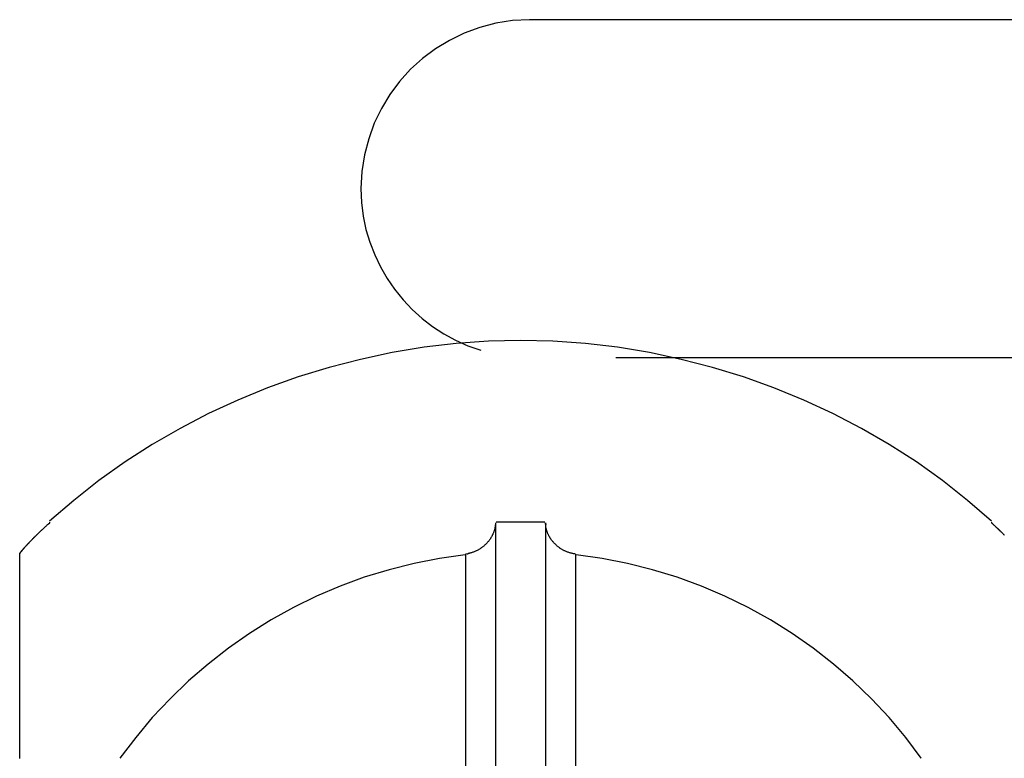
# Model space of a CAD drawing. Extents: x -24.9 to 24.9, y -7.7 to 7.7.
# Drawn here: x -8.9 to -7.9, y 7 to 7.7 of the extents above; entities that cross this region are included whole.
import ezdxf

# ---------------------------------------------------------------- set-up
doc = ezdxf.new("R2010")
doc.units = 0
doc.layers.get('0').update_dxf_attribs({"linetype": 'CONTINUOUS'})

msp = doc.modelspace()

# ---------------------------------------------------------------- linework, layer by layer
at = {"color": 0}
for points in [[(-8.3725, 7.7099), (-8.3725, 7.7099), (-8.3896, 7.709), (-8.4063, 7.7064), (-8.4223, 7.7021), (-8.4379, 7.6965), (-8.4525, 7.6893), (-8.4664, 7.6809), (-8.4794, 7.6712), (-8.4915, 7.6604), (-8.5023, 7.6483), (-8.512, 7.6353), (-8.5204, 7.6214), (-8.5276, 7.6068), (-8.5332, 7.5912), (-8.5375, 7.5752), (-8.5401, 7.5585), (-8.541, 7.5414), (-8.541, 7.5414), (-8.541, 7.5414), (-8.541, 7.5414), (-8.541, 7.5414), (-8.541, 7.5414), (-8.541, 7.5414), (-8.541, 7.5414), (-8.541, 7.5414), (-8.541, 7.5414), (-8.541, 7.5414), (-8.541, 7.5414), (-8.541, 7.5414), (-8.541, 7.5414), (-8.541, 7.5414), (-8.541, 7.5414), (-8.541, 7.5414), (-8.541, 7.5414)], [(-8.3725, 7.7099), (-8.3725, 7.7099), (-8.3896, 7.709), (-8.4063, 7.7064), (-8.4223, 7.7021), (-8.4379, 7.6965), (-8.4525, 7.6893), (-8.4664, 7.6809), (-8.4794, 7.6712), (-8.4915, 7.6604), (-8.5023, 7.6483), (-8.512, 7.6353), (-8.5204, 7.6214), (-8.5276, 7.6068), (-8.5332, 7.5912), (-8.5375, 7.5752), (-8.5401, 7.5585), (-8.541, 7.5414), (-8.541, 7.5414), (-8.541, 7.5414), (-8.541, 7.5414), (-8.541, 7.5414), (-8.541, 7.5414), (-8.541, 7.5414), (-8.541, 7.5414), (-8.541, 7.5414), (-8.541, 7.5414), (-8.541, 7.5414), (-8.541, 7.5414), (-8.541, 7.5414), (-8.541, 7.5414), (-8.541, 7.5414), (-8.541, 7.5414), (-8.541, 7.5414), (-8.541, 7.5414)], [(-7.6954, 7.7099), (-8.3726, 7.7099)], [(-8.541, 7.5414), (-8.541, 7.5414), (-8.5404, 7.5275), (-8.5387, 7.514), (-8.5359, 7.5007), (-8.5321, 7.4879), (-8.5272, 7.4753), (-8.5215, 7.4633), (-8.5148, 7.4517), (-8.5074, 7.4409), (-8.4989, 7.4304), (-8.4898, 7.4208), (-8.4799, 7.4118), (-8.4695, 7.4038), (-8.4581, 7.3964), (-8.4464, 7.39), (-8.4341, 7.3845), (-8.4212, 7.3802)], [(-8.541, 7.5414), (-8.541, 7.5414), (-8.5404, 7.5275), (-8.5387, 7.514), (-8.5359, 7.5007), (-8.5321, 7.4879), (-8.5272, 7.4753), (-8.5215, 7.4633), (-8.5148, 7.4517), (-8.5074, 7.4409), (-8.4989, 7.4304), (-8.4898, 7.4208), (-8.4799, 7.4118), (-8.4695, 7.4038), (-8.4581, 7.3964), (-8.4464, 7.39), (-8.4341, 7.3845), (-8.4212, 7.3802)], [(-8.3816, 7.3899), (-8.3816, 7.3899), (-8.4137, 7.389), (-8.446, 7.3868), (-8.4779, 7.383), (-8.5099, 7.3778), (-8.5415, 7.371), (-8.5728, 7.363), (-8.6036, 7.3535), (-8.6341, 7.3427), (-8.6638, 7.3304), (-8.693, 7.3169), (-8.7215, 7.3019), (-8.7494, 7.286), (-8.7763, 7.2686), (-8.8025, 7.25), (-8.8276, 7.2302), (-8.8519, 7.2094)], [(-8.3816, 7.3899), (-8.3816, 7.3899), (-8.4137, 7.389), (-8.446, 7.3868), (-8.4779, 7.383), (-8.5099, 7.3778), (-8.5415, 7.371), (-8.5728, 7.363), (-8.6036, 7.3535), (-8.6341, 7.3427), (-8.6638, 7.3304), (-8.693, 7.3169), (-8.7215, 7.3019), (-8.7494, 7.286), (-8.7763, 7.2686), (-8.8025, 7.25), (-8.8276, 7.2302), (-8.8519, 7.2094)], [(-7.9113, 7.2094), (-7.9113, 7.2094), (-7.9353, 7.2302), (-7.9604, 7.25), (-7.9864, 7.2686), (-8.0135, 7.286), (-8.0412, 7.3019), (-8.0697, 7.3169), (-8.0989, 7.3304), (-8.1289, 7.3427), (-8.1591, 7.3535), (-8.19, 7.363), (-8.2213, 7.371), (-8.253, 7.3778), (-8.2848, 7.383), (-8.3169, 7.3868), (-8.3492, 7.389), (-8.3816, 7.3899), (-8.3816, 7.3899), (-8.3816, 7.3899), (-8.3816, 7.3899), (-8.3816, 7.3899), (-8.3816, 7.3899), (-8.3816, 7.3899), (-8.3816, 7.3899), (-8.3816, 7.3899), (-8.3816, 7.3899), (-8.3816, 7.3899), (-8.3816, 7.3899), (-8.3816, 7.3899), (-8.3816, 7.3899), (-8.3816, 7.3899), (-8.3816, 7.3899), (-8.3816, 7.3899), (-8.3816, 7.3899)], [(-7.9113, 7.2094), (-7.9113, 7.2094), (-7.9353, 7.2302), (-7.9604, 7.25), (-7.9864, 7.2686), (-8.0135, 7.286), (-8.0412, 7.3019), (-8.0697, 7.3169), (-8.0989, 7.3304), (-8.1289, 7.3427), (-8.1591, 7.3535), (-8.19, 7.363), (-8.2213, 7.371), (-8.253, 7.3778), (-8.2848, 7.383), (-8.3169, 7.3868), (-8.3492, 7.389), (-8.3816, 7.3899), (-8.3816, 7.3899), (-8.3816, 7.3899), (-8.3816, 7.3899), (-8.3816, 7.3899), (-8.3816, 7.3899), (-8.3816, 7.3899), (-8.3816, 7.3899), (-8.3816, 7.3899), (-8.3816, 7.3899), (-8.3816, 7.3899), (-8.3816, 7.3899), (-8.3816, 7.3899), (-8.3816, 7.3899), (-8.3816, 7.3899), (-8.3816, 7.3899), (-8.3816, 7.3899), (-8.3816, 7.3899)], [(-8.2865, 7.3729), (-7.7048, 7.3729)], [(-8.8813, 7.1775), (-8.8812, 7.1776), (-8.8811, 7.1778), (-8.881, 7.178), (-8.8808, 7.1782), (-8.8807, 7.1785), (-8.8805, 7.1787), (-8.8803, 7.179), (-8.8801, 7.1792), (-8.8799, 7.1795), (-8.8797, 7.1798), (-8.8795, 7.1801), (-8.8792, 7.1804), (-8.879, 7.1807), (-8.8786, 7.181), (-8.8784, 7.1814), (-8.8781, 7.1817), (-8.8778, 7.1821), (-8.8775, 7.1824), (-8.8772, 7.1828), (-8.8768, 7.1831), (-8.8765, 7.1835), (-8.8762, 7.1839), (-8.8758, 7.1843), (-8.8754, 7.1847), (-8.8751, 7.1851), (-8.8747, 7.1855), (-8.8743, 7.1859), (-8.8739, 7.1863), (-8.8735, 7.1868), (-8.8731, 7.1872), (-8.8727, 7.1876), (-8.8723, 7.188), (-8.8719, 7.1885), (-8.8715, 7.189), (-8.871, 7.1894), (-8.8706, 7.1898), (-8.8701, 7.1903), (-8.8697, 7.1907), (-8.8693, 7.1912), (-8.8688, 7.1916), (-8.8684, 7.1921), (-8.8679, 7.1925), (-8.8674, 7.1931), (-8.867, 7.1935), (-8.8665, 7.194), (-8.866, 7.1945), (-8.8655, 7.1949), (-8.865, 7.1954), (-8.8646, 7.1959), (-8.8641, 7.1963), (-8.8636, 7.1968), (-8.8631, 7.1973), (-8.8626, 7.1978), (-8.862, 7.1983), (-8.8615, 7.1988), (-8.861, 7.1993), (-8.8605, 7.1998), (-8.86, 7.2002), (-8.8595, 7.2007), (-8.859, 7.2013), (-8.8585, 7.2017), (-8.8579, 7.2022), (-8.8574, 7.2027), (-8.8569, 7.2032), (-8.8564, 7.2037), (-8.8559, 7.2042), (-8.8553, 7.2047), (-8.8548, 7.2051), (-8.8544, 7.2056), (-8.8537, 7.2061), (-8.8528, 7.207), (-8.8516, 7.208)], [(-8.8516, 7.208), (-8.8516, 7.2086)], [(-8.8516, 7.208), (-8.8516, 7.208), (-8.8516, 7.208), (-8.8516, 7.208), (-8.8516, 7.208), (-8.8516, 7.208), (-8.8516, 7.208), (-8.8516, 7.208), (-8.8516, 7.208), (-8.8516, 7.208), (-8.8516, 7.208), (-8.8516, 7.208), (-8.8516, 7.208)], [(-8.8516, 7.208), (-8.8516, 7.208), (-8.8516, 7.208), (-8.8516, 7.208), (-8.8516, 7.208), (-8.8516, 7.208)], [(-8.4066, 7.208), (-8.4066, 7.2076), (-8.4067, 7.2071), (-8.4067, 7.2066), (-8.4067, 7.2061), (-8.4068, 7.2057), (-8.4068, 7.2051), (-8.4069, 7.2046), (-8.4069, 7.2042), (-8.407, 7.2037), (-8.4071, 7.2032), (-8.4072, 7.2027), (-8.4073, 7.2022), (-8.4074, 7.2017), (-8.4075, 7.2013), (-8.4077, 7.2007), (-8.4078, 7.2003), (-8.408, 7.1998), (-8.4081, 7.1993), (-8.4083, 7.1988), (-8.4085, 7.1983), (-8.4087, 7.1979), (-8.4089, 7.1974), (-8.4091, 7.1969), (-8.4093, 7.1964), (-8.4095, 7.1959), (-8.4098, 7.1955), (-8.41, 7.195), (-8.4103, 7.1945), (-8.4105, 7.194), (-8.4108, 7.1936), (-8.4111, 7.1931), (-8.4114, 7.1926), (-8.4117, 7.1921), (-8.412, 7.1917), (-8.4123, 7.1912), (-8.4127, 7.1908), (-8.413, 7.1903), (-8.4134, 7.1898), (-8.4137, 7.1894), (-8.4141, 7.189), (-8.4145, 7.1885), (-8.4149, 7.188), (-8.4153, 7.1876), (-8.4157, 7.1872), (-8.4161, 7.1867), (-8.4165, 7.1863), (-8.417, 7.1859), (-8.4175, 7.1855), (-8.4179, 7.1851), (-8.4184, 7.1847), (-8.4189, 7.1843), (-8.4194, 7.1839), (-8.4199, 7.1835), (-8.4204, 7.1831), (-8.4209, 7.1828), (-8.4215, 7.1824), (-8.422, 7.182), (-8.4225, 7.1817), (-8.4231, 7.1814), (-8.4236, 7.181), (-8.4242, 7.1807), (-8.4248, 7.1804), (-8.4254, 7.1801), (-8.426, 7.1798), (-8.4266, 7.1795), (-8.4272, 7.1792), (-8.4279, 7.179), (-8.4285, 7.1787), (-8.4291, 7.1785), (-8.4298, 7.1782), (-8.4304, 7.178), (-8.4311, 7.1778), (-8.4318, 7.1776), (-8.4324, 7.1775), (-8.433, 7.1773), (-8.4338, 7.1772)], [(-8.4066, 7.208), (-8.4066, -0.0447)], [(-8.3573, 7.2086), (-8.3573, 7.2086), (-8.3588, 7.2086), (-8.3603, 7.2086), (-8.3618, 7.2086), (-8.3633, 7.2086), (-8.3648, 7.2086), (-8.3663, 7.2086), (-8.3678, 7.2086), (-8.3693, 7.2086), (-8.3708, 7.2086), (-8.3723, 7.2086), (-8.3738, 7.2086), (-8.3753, 7.2086), (-8.3768, 7.2086), (-8.3783, 7.2086), (-8.3798, 7.2086), (-8.3816, 7.2086), (-8.3816, 7.2086), (-8.3831, 7.2086), (-8.3846, 7.2086), (-8.3861, 7.2086), (-8.3876, 7.2086), (-8.3891, 7.2086), (-8.3906, 7.2086), (-8.3921, 7.2086), (-8.3936, 7.2086), (-8.3951, 7.2086), (-8.3966, 7.2086), (-8.3981, 7.2086), (-8.3996, 7.2086), (-8.4011, 7.2086), (-8.4026, 7.2086), (-8.4041, 7.2086), (-8.4059, 7.2086)], [(-8.3573, 7.2086), (-8.3573, 7.2086), (-8.3588, 7.2086), (-8.3603, 7.2086), (-8.3618, 7.2086), (-8.3633, 7.2086), (-8.3648, 7.2086), (-8.3663, 7.2086), (-8.3678, 7.2086), (-8.3693, 7.2086), (-8.3708, 7.2086), (-8.3723, 7.2086), (-8.3738, 7.2086), (-8.3753, 7.2086), (-8.3768, 7.2086), (-8.3783, 7.2086), (-8.3798, 7.2086), (-8.3816, 7.2086), (-8.3816, 7.2086), (-8.3831, 7.2086), (-8.3846, 7.2086), (-8.3861, 7.2086), (-8.3876, 7.2086), (-8.3891, 7.2086), (-8.3906, 7.2086), (-8.3921, 7.2086), (-8.3936, 7.2086), (-8.3951, 7.2086), (-8.3966, 7.2086), (-8.3981, 7.2086), (-8.3996, 7.2086), (-8.4011, 7.2086), (-8.4026, 7.2086), (-8.4041, 7.2086), (-8.4059, 7.2086)], [(-8.3566, 7.207), (-8.3566, 7.208)], [(-8.3566, 7.208), (-8.3566, -0.0447)], [(-8.3266, 7.1767), (-8.3274, 7.1768), (-8.3281, 7.1769), (-8.3288, 7.177), (-8.3294, 7.1772), (-8.3301, 7.1773), (-8.3308, 7.1775), (-8.3315, 7.1776), (-8.3322, 7.1778), (-8.3328, 7.178), (-8.3335, 7.1782), (-8.3341, 7.1785), (-8.3347, 7.1787), (-8.3354, 7.179), (-8.336, 7.1792), (-8.3367, 7.1795), (-8.3373, 7.1798), (-8.3379, 7.1801), (-8.3385, 7.1804), (-8.339, 7.1807), (-8.3397, 7.181), (-8.3402, 7.1814), (-8.3408, 7.1817), (-8.3413, 7.1821), (-8.3419, 7.1824), (-8.3424, 7.1828), (-8.3429, 7.1831), (-8.3434, 7.1835), (-8.344, 7.1839), (-8.3444, 7.1843), (-8.3449, 7.1847), (-8.3454, 7.1851), (-8.3458, 7.1855), (-8.3463, 7.1859), (-8.3467, 7.1863), (-8.3471, 7.1868), (-8.3476, 7.1872), (-8.348, 7.1876), (-8.3484, 7.188), (-8.3488, 7.1885), (-8.3492, 7.189), (-8.3495, 7.1894), (-8.3499, 7.1898), (-8.3502, 7.1903), (-8.3506, 7.1907), (-8.3509, 7.1912), (-8.3512, 7.1916), (-8.3515, 7.1921), (-8.3519, 7.1925), (-8.3522, 7.1931), (-8.3524, 7.1935), (-8.3527, 7.194), (-8.353, 7.1944), (-8.3532, 7.1949), (-8.3535, 7.1954), (-8.3537, 7.1959), (-8.3539, 7.1963), (-8.3542, 7.1968), (-8.3544, 7.1973), (-8.3546, 7.1978), (-8.3547, 7.1983), (-8.3549, 7.1988), (-8.3551, 7.1993), (-8.3553, 7.1998), (-8.3554, 7.2002), (-8.3556, 7.2007), (-8.3557, 7.2013), (-8.3558, 7.2017), (-8.356, 7.2022), (-8.3561, 7.2027), (-8.3562, 7.2032), (-8.3563, 7.2037), (-8.3564, 7.2042), (-8.3564, 7.2047), (-8.3565, 7.2051), (-8.3565, 7.2056), (-8.3566, 7.2061)], [(-8.3565, 7.2069), (-8.3565, 7.2069), (-8.3564, 7.2066), (-8.3564, 7.2066), (-8.3564, 7.2066), (-8.3564, 7.2066), (-8.3564, 7.2064), (-8.3564, 7.2064), (-8.3564, 7.2064), (-8.3564, 7.2064), (-8.3564, 7.2061), (-8.3564, 7.2061), (-8.3564, 7.2061), (-8.3564, 7.2061), (-8.3564, 7.2061), (-8.3564, 7.2061), (-8.3564, 7.2061), (-8.3564, 7.2061)], [(-8.3565, 7.2069), (-8.3565, 7.2069), (-8.3564, 7.2066), (-8.3564, 7.2066), (-8.3564, 7.2066), (-8.3564, 7.2066), (-8.3564, 7.2064), (-8.3564, 7.2064), (-8.3564, 7.2064), (-8.3564, 7.2064), (-8.3564, 7.2061), (-8.3564, 7.2061), (-8.3564, 7.2061), (-8.3564, 7.2061), (-8.3564, 7.2061), (-8.3564, 7.2061), (-8.3564, 7.2061), (-8.3564, 7.2061)], [(-7.9116, 7.2086), (-7.9116, 7.208)], [(-7.9116, 7.208), (-7.9111, 7.2076), (-7.9105, 7.2071), (-7.91, 7.2066), (-7.9095, 7.2061), (-7.909, 7.2057), (-7.9085, 7.2051), (-7.9079, 7.2046), (-7.9074, 7.2042), (-7.9069, 7.2037), (-7.9063, 7.2032), (-7.9058, 7.2027), (-7.9053, 7.2022), (-7.9048, 7.2017), (-7.9043, 7.2013), (-7.9038, 7.2007), (-7.9033, 7.2003), (-7.9028, 7.1998), (-7.9022, 7.1993), (-7.9017, 7.1988), (-7.9012, 7.1983), (-7.9007, 7.1979), (-7.9002, 7.1974), (-7.8998, 7.1969), (-7.8993, 7.1964), (-7.8988, 7.1959), (-7.8983, 7.1955)], [(-7.9004, 7.1975), (-7.9006, 7.1977), (-7.9008, 7.1979), (-7.901, 7.1981), (-7.9012, 7.1983), (-7.9014, 7.1984), (-7.9016, 7.1986), (-7.9017, 7.1988), (-7.9019, 7.199), (-7.9021, 7.1992), (-7.9023, 7.1994), (-7.9026, 7.1996), (-7.9028, 7.1998), (-7.903, 7.2), (-7.9032, 7.2002), (-7.9034, 7.2004), (-7.9036, 7.2006), (-7.9038, 7.2008), (-7.904, 7.2009), (-7.9042, 7.2012), (-7.9044, 7.2014), (-7.9046, 7.2016), (-7.9048, 7.2018), (-7.905, 7.202), (-7.9052, 7.2022), (-7.9055, 7.2024), (-7.9057, 7.2025), (-7.9059, 7.2027), (-7.9061, 7.2029), (-7.9063, 7.2031), (-7.9065, 7.2033), (-7.9068, 7.2035), (-7.907, 7.2037), (-7.9072, 7.2039), (-7.9074, 7.2041), (-7.9076, 7.2043), (-7.9078, 7.2045), (-7.9082, 7.2048), (-7.9086, 7.2053)], [(-8.8636, 7.1968), (-8.864, 7.1964), (-8.8643, 7.1961), (-8.8646, 7.1958), (-8.865, 7.1955), (-8.8653, 7.1952), (-8.8656, 7.1948), (-8.8659, 7.1945), (-8.8662, 7.1942), (-8.8666, 7.1939), (-8.8669, 7.1936), (-8.8672, 7.1933), (-8.8676, 7.1929), (-8.8679, 7.1926), (-8.8682, 7.1923), (-8.8685, 7.192), (-8.8688, 7.1916), (-8.8691, 7.1913), (-8.8694, 7.191), (-8.8697, 7.1907), (-8.87, 7.1904), (-8.8703, 7.1901), (-8.8706, 7.1898), (-8.8709, 7.1895), (-8.8712, 7.1892), (-8.8715, 7.1889), (-8.8718, 7.1885), (-8.8721, 7.1883), (-8.8724, 7.188), (-8.8726, 7.1877), (-8.8729, 7.1874), (-8.8732, 7.1871), (-8.8735, 7.1868), (-8.8737, 7.1865), (-8.874, 7.1862), (-8.8743, 7.186), (-8.8745, 7.1857), (-8.8748, 7.1854), (-8.8751, 7.1851), (-8.8753, 7.1849), (-8.8756, 7.1845), (-8.8758, 7.1843), (-8.876, 7.184), (-8.8763, 7.1838), (-8.8765, 7.1835), (-8.8767, 7.1832), (-8.877, 7.183), (-8.8772, 7.1827), (-8.8774, 7.1825), (-8.8776, 7.1823), (-8.8778, 7.182), (-8.878, 7.1818), (-8.8782, 7.1816), (-8.8784, 7.1813), (-8.8786, 7.1811), (-8.8787, 7.1809), (-8.879, 7.1806), (-8.8793, 7.1803), (-8.8797, 7.1798)], [(-8.8816, 7.177), (-8.8816, 7.177), (-8.8815, 7.1771), (-8.8815, 7.1771), (-8.8815, 7.1772), (-8.8815, 7.1772), (-8.8814, 7.1773), (-8.8814, 7.1773), (-8.8814, 7.1774), (-8.8814, 7.1775), (-8.8813, 7.1775), (-8.8813, 7.1776), (-8.8812, 7.1777), (-8.8812, 7.1777), (-8.8811, 7.1778), (-8.8811, 7.1779), (-8.881, 7.178), (-8.881, 7.178), (-8.8809, 7.1781), (-8.8809, 7.1782), (-8.8808, 7.1783), (-8.8808, 7.1784), (-8.8807, 7.1785), (-8.8806, 7.1785), (-8.8806, 7.1786), (-8.8805, 7.1787), (-8.8804, 7.1788), (-8.8803, 7.1789), (-8.8803, 7.179), (-8.8802, 7.1791), (-8.8801, 7.1792), (-8.88, 7.1794), (-8.8798, 7.1797)], [(-8.8815, 7.1769), (-8.8815, 7.1769), (-8.8815, 7.1768), (-8.8815, 7.1768), (-8.8815, 7.1768), (-8.8815, 7.1768), (-8.8815, 7.1768), (-8.8815, 7.1768), (-8.8815, 7.1768), (-8.8815, 7.1768), (-8.8815, 7.1768), (-8.8815, 7.1768), (-8.8815, 7.1768), (-8.8815, 7.1768), (-8.8815, 7.1768), (-8.8815, 7.1768), (-8.8815, 7.1768), (-8.8816, 7.1768)], [(-8.8815, 7.1769), (-8.8815, 7.1769), (-8.8815, 7.1768), (-8.8815, 7.1768), (-8.8815, 7.1768), (-8.8815, 7.1768), (-8.8815, 7.1768), (-8.8815, 7.1768), (-8.8815, 7.1768), (-8.8815, 7.1768), (-8.8815, 7.1768), (-8.8815, 7.1768), (-8.8815, 7.1768), (-8.8815, 7.1768), (-8.8815, 7.1768), (-8.8815, 7.1768), (-8.8815, 7.1768), (-8.8816, 7.1768)], [(-8.8816, 7.1769), (-8.8816, 7.1769), (-8.8816, 7.1768), (-8.8816, 7.1768), (-8.8816, 7.1768), (-8.8816, 7.1768), (-8.8816, 7.1768), (-8.8816, 7.1768), (-8.8816, 7.1768), (-8.8816, 7.1768), (-8.8816, 7.1768), (-8.8816, 7.1768), (-8.8816, 7.1768), (-8.8816, 7.1768), (-8.8816, 7.1768), (-8.8816, 7.1768), (-8.8816, 7.1768), (-8.8816, 7.1768)], [(-8.8816, 7.1769), (-8.8816, 7.1769), (-8.8816, 7.1768), (-8.8816, 7.1768), (-8.8816, 7.1768), (-8.8816, 7.1768), (-8.8816, 7.1768), (-8.8816, 7.1768), (-8.8816, 7.1768), (-8.8816, 7.1768), (-8.8816, 7.1768), (-8.8816, 7.1768), (-8.8816, 7.1768), (-8.8816, 7.1768), (-8.8816, 7.1768), (-8.8816, 7.1768), (-8.8816, 7.1768), (-8.8816, 7.1768)], [(-8.8816, 7.1767), (-8.8816, 7.1768)], [(-8.8816, 7.1767), (-8.8816, 7.1768)], [(-8.8816, 7.1768), (-8.8816, 7.1768), (-8.8816, 7.1768), (-8.8816, 7.1768), (-8.8816, 7.1768), (-8.8816, 7.1768), (-8.8816, 7.1768), (-8.8816, 7.1768), (-8.8816, 7.1768), (-8.8816, 7.1768), (-8.8816, 7.1768), (-8.8816, 7.1768), (-8.8816, 7.1768), (-8.8816, 7.1768), (-8.8816, 7.1768), (-8.8816, 7.1768), (-8.8816, 7.1768), (-8.8816, 7.1768), (-8.8816, 7.1768), (-8.8816, 7.1768), (-8.8816, 7.1768), (-8.8816, 7.1768), (-8.8816, 7.1768), (-8.8816, 7.1768), (-8.8816, 7.1768), (-8.8816, 7.1768), (-8.8816, 7.1768), (-8.8816, 7.1768), (-8.8816, 7.1768), (-8.8816, 7.1768), (-8.8816, 7.1768), (-8.8816, 7.1768), (-8.8816, 7.1768), (-8.8816, 7.1768), (-8.8816, 7.1768)], [(-8.8816, 7.1768), (-8.8816, 7.1768), (-8.8816, 7.1768), (-8.8816, 7.1768), (-8.8816, 7.1768), (-8.8816, 7.1768), (-8.8816, 7.1768), (-8.8816, 7.1768), (-8.8816, 7.1768), (-8.8816, 7.1768), (-8.8816, 7.1768), (-8.8816, 7.1768), (-8.8816, 7.1768), (-8.8816, 7.1768), (-8.8816, 7.1768), (-8.8816, 7.1768), (-8.8816, 7.1768), (-8.8816, 7.1768), (-8.8816, 7.1768), (-8.8816, 7.1768), (-8.8816, 7.1768), (-8.8816, 7.1768), (-8.8816, 7.1768), (-8.8816, 7.1768), (-8.8816, 7.1768), (-8.8816, 7.1768), (-8.8816, 7.1768), (-8.8816, 7.1768), (-8.8816, 7.1768), (-8.8816, 7.1768), (-8.8816, 7.1768), (-8.8816, 7.1768), (-8.8816, 7.1768), (-8.8816, 7.1768), (-8.8816, 7.1768)], [(-8.8816, 7.1768), (-8.8816, 7.1768), (-8.8816, 7.1768), (-8.8816, 7.1768), (-8.8816, 7.1768), (-8.8816, 7.1768), (-8.8816, 7.1768), (-8.8816, 7.1768), (-8.8816, 7.1768), (-8.8816, 7.1768), (-8.8816, 7.1768), (-8.8816, 7.1768), (-8.8816, 7.1768), (-8.8816, 7.1768), (-8.8816, 7.1768), (-8.8816, 7.1768), (-8.8816, 7.1768), (-8.8816, 7.1768)], [(-8.8816, 7.1768), (-8.8816, 7.1768), (-8.8816, 7.1768), (-8.8816, 7.1768), (-8.8816, 7.1768), (-8.8816, 7.1768), (-8.8816, 7.1768), (-8.8816, 7.1768), (-8.8816, 7.1768), (-8.8816, 7.1768), (-8.8816, 7.1768), (-8.8816, 7.1768), (-8.8816, 7.1768), (-8.8816, 7.1768), (-8.8816, 7.1768), (-8.8816, 7.1768), (-8.8816, 7.1768), (-8.8816, 7.1768)], [(-8.8816, 6.9728), (-8.8816, 7.1767)], [(-8.8814, 7.1772), (-8.8814, 7.1772), (-8.8814, 7.1771), (-8.8814, 7.1771), (-8.8814, 7.1771), (-8.8814, 7.1771), (-8.8814, 7.1771), (-8.8814, 7.1771), (-8.8814, 7.1771), (-8.8814, 7.1771), (-8.8814, 7.1771), (-8.8814, 7.1771), (-8.8814, 7.1771), (-8.8814, 7.1771), (-8.8814, 7.1771), (-8.8814, 7.1771), (-8.8814, 7.1771), (-8.8815, 7.1771)], [(-8.8814, 7.1772), (-8.8814, 7.1772), (-8.8814, 7.1771), (-8.8814, 7.1771), (-8.8814, 7.1771), (-8.8814, 7.1771), (-8.8814, 7.1771), (-8.8814, 7.1771), (-8.8814, 7.1771), (-8.8814, 7.1771), (-8.8814, 7.1771), (-8.8814, 7.1771), (-8.8814, 7.1771), (-8.8814, 7.1771), (-8.8814, 7.1771), (-8.8814, 7.1771), (-8.8814, 7.1771), (-8.8815, 7.1771)], [(-8.8815, 7.177), (-8.8815, 7.177), (-8.8815, 7.1769), (-8.8815, 7.1769), (-8.8815, 7.1769), (-8.8815, 7.1769), (-8.8815, 7.1769), (-8.8815, 7.1769), (-8.8815, 7.1769), (-8.8815, 7.1769), (-8.8815, 7.1769), (-8.8815, 7.1769), (-8.8815, 7.1769), (-8.8815, 7.1769), (-8.8815, 7.1769), (-8.8815, 7.1769), (-8.8815, 7.1769), (-8.8815, 7.1769)], [(-8.8815, 7.177), (-8.8815, 7.177), (-8.8815, 7.1769), (-8.8815, 7.1769), (-8.8815, 7.1769), (-8.8815, 7.1769), (-8.8815, 7.1769), (-8.8815, 7.1769), (-8.8815, 7.1769), (-8.8815, 7.1769), (-8.8815, 7.1769), (-8.8815, 7.1769), (-8.8815, 7.1769), (-8.8815, 7.1769), (-8.8815, 7.1769), (-8.8815, 7.1769), (-8.8815, 7.1769), (-8.8815, 7.1769)], [(-8.8815, 7.1769), (-8.8815, 7.1769), (-8.8815, 7.1769), (-8.8815, 7.1769), (-8.8815, 7.1769), (-8.8815, 7.1769), (-8.8815, 7.1769), (-8.8815, 7.1769), (-8.8815, 7.1769), (-8.8815, 7.1769), (-8.8815, 7.1769), (-8.8815, 7.1769), (-8.8815, 7.1769), (-8.8815, 7.1769), (-8.8815, 7.1769), (-8.8815, 7.1769), (-8.8815, 7.1769), (-8.8815, 7.1769)], [(-8.8815, 7.1769), (-8.8815, 7.1769), (-8.8815, 7.1769), (-8.8815, 7.1769), (-8.8815, 7.1769), (-8.8815, 7.1769), (-8.8815, 7.1769), (-8.8815, 7.1769), (-8.8815, 7.1769), (-8.8815, 7.1769), (-8.8815, 7.1769), (-8.8815, 7.1769), (-8.8815, 7.1769), (-8.8815, 7.1769), (-8.8815, 7.1769), (-8.8815, 7.1769), (-8.8815, 7.1769), (-8.8815, 7.1769)], [(-8.8815, 7.1769), (-8.8815, 7.1769), (-8.8815, 7.1769), (-8.8815, 7.1769), (-8.8815, 7.1769), (-8.8815, 7.1769), (-8.8815, 7.1769), (-8.8815, 7.1769), (-8.8815, 7.1769), (-8.8815, 7.1769), (-8.8815, 7.1769), (-8.8815, 7.1769), (-8.8815, 7.1769), (-8.8815, 7.1769), (-8.8815, 7.1769), (-8.8815, 7.1769), (-8.8815, 7.1769), (-8.8815, 7.1769)], [(-8.8815, 7.1769), (-8.8815, 7.1769), (-8.8815, 7.1769), (-8.8815, 7.1769), (-8.8815, 7.1769), (-8.8815, 7.1769), (-8.8815, 7.1769), (-8.8815, 7.1769), (-8.8815, 7.1769), (-8.8815, 7.1769), (-8.8815, 7.1769), (-8.8815, 7.1769), (-8.8815, 7.1769), (-8.8815, 7.1769), (-8.8815, 7.1769), (-8.8815, 7.1769), (-8.8815, 7.1769), (-8.8815, 7.1769)], [(-8.8813, 7.1775), (-8.8813, 7.1775), (-8.8813, 7.1773), (-8.8813, 7.1773), (-8.8813, 7.1773), (-8.8813, 7.1773), (-8.8813, 7.1773), (-8.8813, 7.1773), (-8.8813, 7.1773), (-8.8813, 7.1773), (-8.8813, 7.1773), (-8.8813, 7.1773), (-8.8813, 7.1773), (-8.8813, 7.1773), (-8.8813, 7.1773), (-8.8813, 7.1773), (-8.8813, 7.1773), (-8.8814, 7.1773)], [(-8.8813, 7.1775), (-8.8813, 7.1775), (-8.8813, 7.1773), (-8.8813, 7.1773), (-8.8813, 7.1773), (-8.8813, 7.1773), (-8.8813, 7.1773), (-8.8813, 7.1773), (-8.8813, 7.1773), (-8.8813, 7.1773), (-8.8813, 7.1773), (-8.8813, 7.1773), (-8.8813, 7.1773), (-8.8813, 7.1773), (-8.8813, 7.1773), (-8.8813, 7.1773), (-8.8813, 7.1773), (-8.8814, 7.1773)], [(-8.8813, 7.1773), (-8.8813, 7.1773), (-8.8813, 7.1772), (-8.8813, 7.1772), (-8.8813, 7.1772), (-8.8813, 7.1772), (-8.8813, 7.1772), (-8.8813, 7.1772), (-8.8813, 7.1772), (-8.8813, 7.1772), (-8.8813, 7.1772), (-8.8813, 7.1772), (-8.8813, 7.1772), (-8.8813, 7.1772), (-8.8813, 7.1772), (-8.8813, 7.1772), (-8.8813, 7.1772), (-8.8814, 7.1772)], [(-8.8813, 7.1773), (-8.8813, 7.1773), (-8.8813, 7.1772), (-8.8813, 7.1772), (-8.8813, 7.1772), (-8.8813, 7.1772), (-8.8813, 7.1772), (-8.8813, 7.1772), (-8.8813, 7.1772), (-8.8813, 7.1772), (-8.8813, 7.1772), (-8.8813, 7.1772), (-8.8813, 7.1772), (-8.8813, 7.1772), (-8.8813, 7.1772), (-8.8813, 7.1772), (-8.8813, 7.1772), (-8.8814, 7.1772)], [(-8.8775, 7.1824), (-8.8776, 7.1823), (-8.8777, 7.1822), (-8.8778, 7.1821), (-8.8778, 7.182), (-8.8779, 7.1819), (-8.878, 7.1818), (-8.8781, 7.1817), (-8.8782, 7.1816), (-8.8783, 7.1815), (-8.8783, 7.1814), (-8.8784, 7.1813), (-8.8785, 7.1812), (-8.8786, 7.1811), (-8.8787, 7.181), (-8.8787, 7.1809), (-8.8788, 7.1808), (-8.8789, 7.1808), (-8.879, 7.1806), (-8.8791, 7.1805), (-8.8791, 7.1804), (-8.8792, 7.1804), (-8.8793, 7.1803), (-8.8793, 7.1802), (-8.8794, 7.1801), (-8.8795, 7.18), (-8.8795, 7.18), (-8.8796, 7.1799), (-8.8796, 7.1798), (-8.8797, 7.1798), (-8.8797, 7.1797), (-8.8798, 7.1796), (-8.8798, 7.1796), (-8.8799, 7.1795), (-8.8799, 7.1794), (-8.8799, 7.1794), (-8.88, 7.1793), (-8.8801, 7.1792), (-8.8801, 7.1791)], [(-8.437, 7.1759), (-8.437, 7.1759), (-8.4626, 7.1722), (-8.4879, 7.1673), (-8.5129, 7.161), (-8.5376, 7.1536), (-8.5616, 7.1446), (-8.5852, 7.1347), (-8.6082, 7.1234), (-8.6307, 7.1111), (-8.6523, 7.0974), (-8.6733, 7.0827), (-8.6935, 7.0669), (-8.713, 7.0502), (-8.7315, 7.0323), (-8.7492, 7.0135), (-8.7658, 6.9937), (-8.7815, 6.9731)], [(-8.437, 7.1759), (-8.437, 7.1759), (-8.4626, 7.1722), (-8.4879, 7.1673), (-8.5129, 7.161), (-8.5376, 7.1536), (-8.5616, 7.1446), (-8.5852, 7.1347), (-8.6082, 7.1234), (-8.6307, 7.1111), (-8.6523, 7.0974), (-8.6733, 7.0827), (-8.6935, 7.0669), (-8.713, 7.0502), (-8.7315, 7.0323), (-8.7492, 7.0135), (-8.7658, 6.9937), (-8.7815, 6.9731)], [(-8.435, 7.177), (-8.4366, 7.1767)], [(-8.4366, 7.1767), (-8.4366, -0.0668)], [(-8.435, 7.177), (-8.435, 7.177), (-8.4347, 7.177), (-8.4347, 7.177), (-8.4346, 7.177), (-8.4346, 7.177), (-8.4343, 7.177), (-8.4343, 7.177), (-8.4343, 7.177), (-8.4343, 7.177), (-8.434, 7.177), (-8.434, 7.177), (-8.434, 7.177), (-8.434, 7.177), (-8.4338, 7.177), (-8.4338, 7.177), (-8.4338, 7.177), (-8.4338, 7.1772)], [(-8.435, 7.177), (-8.435, 7.177), (-8.4347, 7.177), (-8.4347, 7.177), (-8.4346, 7.177), (-8.4346, 7.177), (-8.4343, 7.177), (-8.4343, 7.177), (-8.4343, 7.177), (-8.4343, 7.177), (-8.434, 7.177), (-8.434, 7.177), (-8.434, 7.177), (-8.434, 7.177), (-8.4338, 7.177), (-8.4338, 7.177), (-8.4338, 7.177), (-8.4338, 7.1772)], [(-8.3266, 7.1767), (-8.3266, -0.0668)], [(-7.9816, 6.9731), (-7.9816, 6.9731), (-7.997, 6.9937), (-8.0137, 7.0135), (-8.0312, 7.0323), (-8.0499, 7.0502), (-8.0692, 7.0669), (-8.0894, 7.0827), (-8.1104, 7.0974), (-8.1322, 7.1111), (-8.1544, 7.1234), (-8.1775, 7.1347), (-8.201, 7.1446), (-8.2253, 7.1536), (-8.2498, 7.161), (-8.2749, 7.1673), (-8.3002, 7.1722), (-8.3261, 7.1759)], [(-7.9816, 6.9731), (-7.9816, 6.9731), (-7.997, 6.9937), (-8.0137, 7.0135), (-8.0312, 7.0323), (-8.0499, 7.0502), (-8.0692, 7.0669), (-8.0894, 7.0827), (-8.1104, 7.0974), (-8.1322, 7.1111), (-8.1544, 7.1234), (-8.1775, 7.1347), (-8.201, 7.1446), (-8.2253, 7.1536), (-8.2498, 7.161), (-8.2749, 7.1673), (-8.3002, 7.1722), (-8.3261, 7.1759)]]:
    msp.add_lwpolyline(points, dxfattribs=at)

doc.saveas('drawing.dxf')
